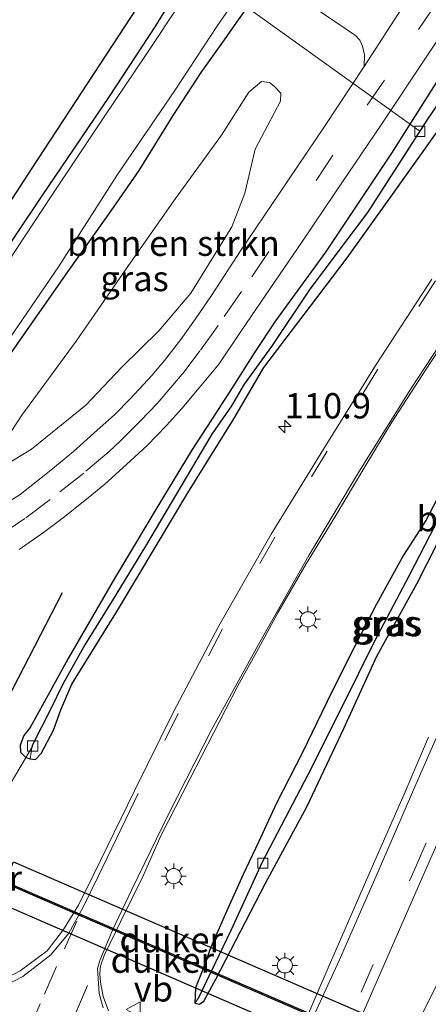
# Model space of a CAD drawing. Units: metres. Extents: x 113470 to 120003, y 543748 to 548057.
# Drawn here: x 114235 to 114275, y 545482 to 545579 of the extents above; entities that cross this region are included whole.
import ezdxf
from ezdxf.enums import TextEntityAlignment as Align

# ---------------------------------------------------------------- set-up
doc = ezdxf.new("R2010")
doc.units = ezdxf.units.M
doc.linetypes.add('VW-3-9_STREEP', pattern=[12, 3, -9])
doc.layers.get('0').update_dxf_attribs({"lineweight": 25})
for name, color, linetype, lineweight in [('B-ME-AL-OVERIG-L-B1', 7, 'Continuous', 18), ('B-ME-AM-KILOMETR-S-B1', 7, 'Continuous', 18), ('B-ME-GR-BOMENSTRUIKEN-GV-B6', 93, 'Continuous', 18), ('B-ME-GW-KRUINLIJN-L-B1', 93, 'Continuous', 18), ('B-ME-IE-GRASLAND-GV-B6', 93, 'Continuous', 18), ('B-ME-IE-GRONDWERKLIJN-GROND_INGERICHT-GV-B6', 253, 'Continuous', 18), ('B-ME-IE-MEUBILAIR_WEGMEUBILAIR-LICHTMAST-S-B1', 8, 'Continuous', 18), ('B-ME-MW-MUUR-GV-B6', 8, 'IE-TERREINAFSCHEIDING-KUNSTMATIG', 18), ('B-ME-OG-WATER-GV-B6', 153, 'Continuous', 18), ('B-ME-VH-VERH_SOORT-BETON-OVERIG-GV-B6', 8, 'IE-TERREINAFSCHEIDING-NATUURLIJK-HOUTWAL', 18), ('B-ME-VH-VERH_SOORT-BITUMEN-GV-B6', 8, 'IE-TERREINAFSCHEIDING-NATUURLIJK-HOUTWAL', 18), ('B-ME-VV-KOLK-S-B1', 8, 'Continuous', 18), ('B-ME-VW-MARKERING-39STREEP-015-L-B1', 255, 'VW-3-9_STREEP', 18), ('B-ME-VW-MARKERING-DRIEHOEK-L-B1', 7, 'VW-HAAIETAND70-R-B', 18), ('B-ME-VW-MARKERING-STREEP-015-L-B1', 7, 'Continuous', 18), ('B-ME-VW-MEUBILAIR_WEGMEUBILAIR-VERKEERSBORD-S-B1', 8, 'Continuous', 18)]:
    doc.layers.add(name, color=color, linetype=linetype, lineweight=lineweight)
for name, color, linetype in [('B-ME-GR-BOMENRIJ-L-B1', 10, 'Continuous'), ('B-ME-GW-INSTEEKWATERGANG-L-B1', 10, 'Continuous'), ('B-ME-GW-WATERGANG-GREPPEL-L-B1', 10, 'Continuous'), ('B-ME-KG-KADASTRAAL-OPNAMEDTMGRENS-L-B1', 10, 'Continuous'), ('B-ME-KW-DUIKER-GV-B6', 10, 'Continuous')]:
    doc.layers.add(name, color=color, linetype=linetype)
doc.styles.add('NLCS-ISO', font='NLCS-ISO.TTF')
doc.linetypes.add('IE-TERREINAFSCHEIDING-KUNSTMATIG', pattern='A,4,[82,NLCS.SHX,S=0.75,R=90,X=0,Y=0],4,-2', length=10)
doc.linetypes.add('IE-TERREINAFSCHEIDING-NATUURLIJK-HOUTWAL', pattern='A,7,-1.5,[67,NLCS.SHX,S=0.75,R=45,X=0,Y=0],-1.5,7,-1.5,[70,NLCS.SHX,S=0.75,R=0,X=0,Y=0],-1.5', length=20)
doc.linetypes.add('VW-HAAIETAND70-R-B', pattern='A,0,-0.5,[153,NLCS.SHX,S=1,R=180,X=-0.375,Y=0],-0.5', length=1)

# ---------------------------------------------------------------- blocks, each defined once
blk = doc.blocks.new('hecto')
for p, q in [((0, 0.625), (-0.625, 0)), ((0, -0.625), (0, 0.625)), ((-0.625, 0), (0.625, 0)), ((0.625, 0), (0, -0.625))]:
    blk.add_line(p, q)
blk = doc.blocks.new('lantaarnpaal')
for p, q in [((0, 0.75), (0, 1.25)), ((-0.75, 0), (-1.25, 0)), ((-0.884, 0.884), (-0.53, 0.53)), ((0.53, 0.53), (0.884, 0.884)), ((0.75, 0), (1.25, 0)), ((-0.53, -0.53), (-0.884, -0.884)), ((0, -0.75), (0, -1.25)), ((0.53, -0.53), (0.884, -0.884))]:
    blk.add_line(p, q)
blk.add_circle((0, 0), 0.75)
blk = doc.blocks.new('kolk')
blk.add_lwpolyline([(-0.5, -0.5), (0.5, -0.5), (0.5, 0.5), (-0.5, 0.5)], close=True)
blk = doc.blocks.new('verkeersbord')
for p, q in [((0, 0.75), (-0.75, -0.625)), ((0.75, -0.625), (0, 0.75)), ((-0.75, -0.625), (0.75, -0.625))]:
    blk.add_line(p, q)

msp = doc.modelspace()

# ---------------------------------------------------------------- linework, layer by layer
at = {"layer": 'B-ME-AL-OVERIG-L-B1'}
for p, q in [((114274.224, 545567.799, 0.552), (114256.218, 545580.73, -0.354)), ((114235.98, 545507.073, 0.555), (114231.209, 545499.039, -0.111))]:
    msp.add_line(p, q, dxfattribs=at)
at = {"layer": 'B-ME-GR-BOMENRIJ-L-B1'}
msp.add_polyline3d([(114238.905, 545522.216, 1.022), (114230.666, 545506.309, 0.747), (114214.258, 545508.316, 0.735), (114222.333, 545513.742, 0.795), (114229.43, 545517.498, 1.167)], dxfattribs=at)
at = {"layer": 'B-ME-GR-BOMENSTRUIKEN-GV-B6'}
msp.add_polyline3d([(114260.441, 545570.772, 0.45), (114257.963, 545566.025, 0.552), (114256.935, 545561.684, 0.759), (114255.639, 545558.362, 0.795), (114251.593, 545551.814, 0.723), (114248.444, 545548.082, 0.687), (114244.794, 545544.485, 0.615), (114241.222, 545540.732, 0.639), (114235.869, 545536.391, 0.594), (114231.579, 545533.789, 0.534), (114231.776, 545535.02, 0.597), (114234.896, 545539.754, 0.549), (114240.259, 545547.058, 0.573), (114245.218, 545554.2, 0.525), (114250.087, 545561.163, 0.501), (114254.614, 545567.428, 0.537), (114257.331, 545571.672, 0.543), (114258.592, 545572.723, 0.495), (114259.356, 545572.614, 0.495), (114259.835, 545572.276, 0.495), (114260.498, 545571.578, 0.549), (114260.441, 545570.772, 0.45)], dxfattribs=at)
at = {"layer": 'B-ME-GW-INSTEEKWATERGANG-L-B1'}
for points in [[(114251.425, 545583.657, 0.246), (114248.12, 545578.219, 0.12), (114243.521, 545571.243, 0.105), (114240.066, 545566.13, 0.066), (114236.896, 545561.414, 0.039), (114231.573, 545553.543, 0.03)], [(114232.903, 545544.53, 0.243), (114236.69, 545549.972, 0.255), (114239.629, 545554.148, 0.276), (114243.721, 545559.958, 0.237), (114246.508, 545563.944, 0.282), (114249.864, 545569.377, 0.309), (114252.608, 545573.625, 0.306), (114254.745, 545576.596, 0.402), (114256.303, 545578.815, 0.42), (114257.599, 545580.581, 0.462)], [(114277.202, 545574.813, 0.96), (114271.427, 545565.638, 0.924), (114264.893, 545555.858, 0.858), (114259.967, 545549.09, 0.861), (114257.888, 545545.937, 0.897), (114255.926, 545542.83, 0.888), (114253.623, 545539.307, 0.873), (114251.723, 545536.378, 0.882), (114248.745, 545531.427, 0.924), (114244.051, 545523.627, 0.81), (114239.471, 545515.698, 0.726), (114237.113, 545511.395, 0.669), (114235.716, 545508.897, 0.567), (114235.103, 545508.115, 0.621), (114234.725, 545507.163, 0.639), (114234.78, 545506.453, 0.696), (114235.304, 545505.936, 0.723), (114235.722, 545505.806, 0.705), (114236.269, 545505.742, 0.705), (114236.83, 545506.312, 0.705), (114238.021, 545508.628, 0.801), (114238.752, 545510.641, 0.843), (114239.839, 545513.169, 0.987)], [(114239.839, 545513.169, 0.987), (114244.44, 545520.609, 1.026), (114248.167, 545526.851, 1.062), (114251.291, 545532.077, 1.275), (114255.846, 545539.399, 1.215), (114258.808, 545544.476, 1.068), (114263.414, 545550.524, 1.146), (114267.053, 545555.306, 1.146), (114271.011, 545560.855, 1.137), (114275.924, 545567.758, 1.227)], [(114276.261, 545532.126, 0.927), (114274.804, 545529.334, 0.99), (114272.595, 545525.908, 1.134), (114269.931, 545521.084, 1.047), (114267.247, 545515.831, 1.059), (114265.044, 545511.391, 1.05), (114262.589, 545506.366, 1.029), (114260.055, 545501.418, 1.068), (114258.265, 545497.551, 0.951), (114256.761, 545494.355, 0.93), (114255.24, 545491, 0.849), (114253.557, 545487.178, 0.834), (114252.767, 545484.987, 0.828), (114252.054, 545483.186, 0.81), (114251.986, 545481.651, 1.008), (114252.465, 545481.57, 1.008), (114252.882, 545481.869, 1.008), (114254.069, 545484.043, 1.062)], [(114254.069, 545484.043, 1.062), (114258.977, 545493.51, 1.032), (114263.052, 545501.045, 1.035), (114266.707, 545508.801, 1.041), (114269.973, 545515.927, 1.074), (114273.92, 545523.104, 1.104), (114276.998, 545529.189, 1.101)]]:
    msp.add_polyline3d(points, dxfattribs=at)
at = {"layer": 'B-ME-GW-KRUINLIJN-L-B1'}
msp.add_polyline3d([(114273.465, 545478.591, 0.972), (114276.056, 545483.828, 0.891), (114280.907, 545493.242, 0.894), (114285.193, 545502.672, 0.87), (114290.239, 545514.376, 0.834), (114296.256, 545528.179, 0.783), (114301.521, 545541.32, 0.885), (114306.935, 545553.661, 0.957), (114312.897, 545568.322, 0.948), (114319.268, 545585.553, 0.957), (114325.92, 545600.766, 0.948), (114331.295, 545613.502, 0.987), (114336.85, 545627.849, 1.056), (114345.027, 545646.003, 0.975), (114352.375, 545662.127, 1.074), (114357.182, 545674.51, 1.095), (114359.898, 545683.509, 1.131), (114364.392, 545693.91, 1.164), (114369.61, 545706.549, 1.14), (114374.86, 545718.747, 1.134), (114379.116, 545729.998, 1.236), (114384.037, 545739.371, 1.224), (114387.084, 545745.661, 1.218), (114389.48, 545751.659, 1.188)], dxfattribs=at)
at = {"layer": 'B-ME-GW-WATERGANG-GREPPEL-L-B1'}
for points in [[(114281.319, 545578.364, 0.603), (114274.922, 545568.898, 0.561), (114269.034, 545559.781, 0.606), (114266.705, 545556.698, 0.618), (114263.298, 545552.12, 0.603), (114259.553, 545546.549, 0.567), (114256.875, 545542.811, 0.609), (114255.603, 545540.693, 0.594), (114253.657, 545537.864, 0.618), (114247.131, 545526.801, 0.606), (114243.819, 545521.407, 0.591), (114241.124, 545517.076, 0.549), (114238.954, 545513.171, 0.507), (114237.732, 545510.681, 0.504), (114235.931, 545507.104, 0.501)], [(114252.386, 545482.224, 0.522), (114255.588, 545488.869, 0.501), (114258.69, 545495.611, 0.468), (114263.171, 545504.261, 0.462), (114266.596, 545511.059, 0.447), (114269.738, 545517.392, 0.48), (114273.181, 545523.935, 0.528), (114276.301, 545529.928, 0.579), (114279.532, 545536.408, 0.6), (114282.967, 545543.165, 0.642), (114286.882, 545550.989, 0.759), (114288.787, 545554.646, 0.759)]]:
    msp.add_polyline3d(points, dxfattribs=at)
at = {"layer": 'B-ME-IE-GRASLAND-GV-B6'}
for points in [[(114267.611, 545478.397, 1.245), (114274.427, 545493.983, 1.26), (114278.85, 545504.057, 1.227), (114286.719, 545522.16, 1.188), (114293.001, 545536.818, 1.122), (114299.805, 545552.434, 1.146), (114307.164, 545569.379, 1.152), (114314.857, 545587.114, 1.167), (114321.85, 545602.936, 1.221), (114329.512, 545620.558, 1.221), (114337.566, 545638.976, 1.206), (114343.464, 545652.577, 1.203), (114349.47, 545666.041, 1.248), (114355.583, 545680.084, 1.257), (114363.706, 545698.652, 1.302), (114370.788, 545715.435, 1.224), (114377.175, 545730.025, 1.224), (114384.616, 545746.953, 1.242), (114392.911, 545765.919, 1.287)], [(114273.465, 545478.591, 0.972), (114276.056, 545483.828, 0.891), (114280.907, 545493.242, 0.894), (114285.193, 545502.672, 0.87), (114290.239, 545514.376, 0.834), (114296.256, 545528.179, 0.783), (114301.521, 545541.32, 0.885), (114306.935, 545553.661, 0.957), (114312.897, 545568.322, 0.948), (114319.268, 545585.553, 0.957), (114325.92, 545600.766, 0.948), (114331.295, 545613.502, 0.987), (114336.85, 545627.849, 1.056), (114345.027, 545646.003, 0.975), (114352.375, 545662.127, 1.074), (114357.182, 545674.51, 1.095), (114359.898, 545683.509, 1.131), (114364.392, 545693.91, 1.164), (114369.61, 545706.549, 1.14), (114374.86, 545718.747, 1.134), (114379.116, 545729.998, 1.236), (114384.037, 545739.371, 1.224), (114387.084, 545745.661, 1.218), (114389.48, 545751.659, 1.188)], [(114389.48, 545751.659, 1.188), (114387.084, 545745.661, 1.218), (114384.037, 545739.371, 1.224), (114379.116, 545729.998, 1.236), (114374.86, 545718.747, 1.134), (114369.61, 545706.549, 1.14), (114364.392, 545693.91, 1.164), (114359.898, 545683.509, 1.131), (114357.182, 545674.51, 1.095), (114352.375, 545662.127, 1.074), (114345.027, 545646.003, 0.975), (114336.85, 545627.849, 1.056), (114331.295, 545613.502, 0.987), (114325.92, 545600.766, 0.948), (114319.268, 545585.553, 0.957), (114312.897, 545568.322, 0.948), (114306.935, 545553.661, 0.957), (114301.521, 545541.32, 0.885), (114296.256, 545528.179, 0.783), (114290.239, 545514.376, 0.834), (114285.193, 545502.672, 0.87), (114280.907, 545493.242, 0.894), (114276.056, 545483.828, 0.891), (114273.465, 545478.591, 0.972)], [(114231.573, 545553.543, 0.03), (114236.896, 545561.414, 0.039), (114240.066, 545566.13, 0.066), (114243.521, 545571.243, 0.105), (114248.12, 545578.219, 0.12), (114251.425, 545583.657, 0.246)], [(114233.202, 545546.606, -0.615), (114238.542, 545554.406, -0.615), (114244.357, 545563.524, -0.615), (114250.011, 545571.841, -0.615), (114254.161, 545578.167, -0.615), (114256.898, 545582.126, -0.615)], [(114257.599, 545580.581, 0.462), (114256.303, 545578.815, 0.42), (114254.745, 545576.596, 0.402), (114252.608, 545573.625, 0.306), (114249.864, 545569.377, 0.309), (114246.508, 545563.944, 0.282), (114243.721, 545559.958, 0.237), (114239.629, 545554.148, 0.276), (114236.69, 545549.972, 0.255), (114232.903, 545544.53, 0.243)], [(114232.903, 545544.53, 0.243), (114236.69, 545549.972, 0.255), (114239.629, 545554.148, 0.276), (114243.721, 545559.958, 0.237), (114246.508, 545563.944, 0.282), (114249.864, 545569.377, 0.309), (114252.608, 545573.625, 0.306), (114254.745, 545576.596, 0.402), (114256.303, 545578.815, 0.42), (114257.599, 545580.581, 0.462)], [(114250.79, 545580.81, -0.615), (114247.12, 545575.289, -0.615), (114243.11, 545569.343, -0.615), (114237.837, 545561.411, -0.615), (114233.522, 545554.866, -0.615)], [(114234.64, 545526.467, 0.939), (114237.056, 545528.171, 0.948), (114239.033, 545529.628, 0.951), (114241.454, 545531.585, 0.942), (114243.101, 545532.951, 0.891), (114245.246, 545534.881, 0.903), (114247.277, 545536.759, 0.888), (114249.204, 545538.722, 0.882), (114250.734, 545540.442, 0.888), (114252.432, 545542.456, 0.897), (114254.397, 545544.825, 0.864), (114256.615, 545548.126, 0.855), (114259.939, 545552.987, 0.81), (114262.569, 545556.855, 0.846), (114265.893, 545561.789, 0.843), (114270.391, 545568.429, 0.879), (114274.722, 545574.944, 0.924), (114278.672, 545580.857, 0.942)], [(114264.789, 545579.346, 0.753), (114267.872, 545577.254, 0.729), (114268.277, 545576.811, 0.729), (114268.562, 545576.229, 0.72), (114268.737, 545575.373, 0.723), (114268.724, 545574.218, 0.888)], [(114281.319, 545578.364, 0.603), (114274.922, 545568.898, 0.561), (114269.034, 545559.781, 0.606), (114266.705, 545556.698, 0.618), (114263.298, 545552.12, 0.603), (114259.553, 545546.549, 0.567), (114256.875, 545542.811, 0.609), (114255.603, 545540.693, 0.594), (114253.657, 545537.864, 0.618), (114247.131, 545526.801, 0.606), (114243.819, 545521.407, 0.591), (114241.124, 545517.076, 0.549), (114238.954, 545513.171, 0.507), (114237.732, 545510.681, 0.504), (114235.931, 545507.104, 0.501), (114235.722, 545505.806, 0.705), (114235.304, 545505.936, 0.723), (114234.78, 545506.453, 0.696), (114234.725, 545507.163, 0.639), (114235.103, 545508.115, 0.621), (114235.716, 545508.897, 0.567), (114237.113, 545511.395, 0.669), (114239.471, 545515.698, 0.726), (114244.051, 545523.627, 0.81), (114248.745, 545531.427, 0.924), (114251.723, 545536.378, 0.882), (114253.623, 545539.307, 0.873), (114255.926, 545542.83, 0.888), (114257.888, 545545.937, 0.897), (114259.967, 545549.09, 0.861), (114264.893, 545555.858, 0.858), (114271.427, 545565.638, 0.924), (114277.202, 545574.813, 0.96)], [(114275.924, 545567.758, 1.227), (114271.011, 545560.855, 1.137), (114267.053, 545555.306, 1.146), (114263.414, 545550.524, 1.146), (114258.808, 545544.476, 1.068), (114255.846, 545539.399, 1.215), (114251.291, 545532.077, 1.275), (114248.167, 545526.851, 1.062), (114244.44, 545520.609, 1.026), (114239.839, 545513.169, 0.987), (114238.752, 545510.641, 0.843), (114238.021, 545508.628, 0.801), (114236.83, 545506.312, 0.705), (114236.269, 545505.742, 0.705), (114235.722, 545505.806, 0.705), (114235.931, 545507.104, 0.501), (114237.732, 545510.681, 0.504), (114238.954, 545513.171, 0.507), (114241.124, 545517.076, 0.549), (114243.819, 545521.407, 0.591), (114247.131, 545526.801, 0.606), (114253.657, 545537.864, 0.618), (114255.603, 545540.693, 0.594), (114256.875, 545542.811, 0.609), (114259.553, 545546.549, 0.567), (114263.298, 545552.12, 0.603), (114266.705, 545556.698, 0.618), (114269.034, 545559.781, 0.606), (114274.922, 545568.898, 0.561), (114281.319, 545578.364, 0.603)], [(114277.202, 545574.813, 0.96), (114271.427, 545565.638, 0.924), (114264.893, 545555.858, 0.858), (114259.967, 545549.09, 0.861), (114257.888, 545545.937, 0.897), (114255.926, 545542.83, 0.888), (114253.623, 545539.307, 0.873), (114251.723, 545536.378, 0.882), (114248.745, 545531.427, 0.924), (114244.051, 545523.627, 0.81), (114239.471, 545515.698, 0.726), (114237.113, 545511.395, 0.669), (114235.716, 545508.897, 0.567), (114235.103, 545508.115, 0.621), (114234.725, 545507.163, 0.639), (114234.78, 545506.453, 0.696), (114235.304, 545505.936, 0.723), (114235.722, 545505.806, 0.705)], [(114268.724, 545574.218, 0.888), (114264.801, 545568.275, 0.867), (114260.364, 545561.695, 0.879), (114256.575, 545556.083, 0.843), (114253.626, 545551.575, 0.849), (114252.055, 545549.282, 0.864), (114250.605, 545547.217, 0.858), (114249.01, 545545.166, 0.84), (114247.74, 545543.682, 0.813), (114245.631, 545541.411, 0.834), (114244.045, 545539.782, 0.846), (114242.339, 545538.264, 0.837), (114239.999, 545536.159, 0.831), (114237.76, 545534.321, 0.849), (114234.734, 545531.908, 0.828), (114231.467, 545529.869, 0.798)], [(114231.776, 545535.02, 0.597), (114231.579, 545533.789, 0.534), (114235.869, 545536.391, 0.594), (114241.222, 545540.732, 0.639), (114244.794, 545544.485, 0.615), (114248.444, 545548.082, 0.687), (114251.593, 545551.814, 0.723), (114255.639, 545558.362, 0.795), (114256.935, 545561.684, 0.759), (114257.963, 545566.025, 0.552), (114260.441, 545570.772, 0.45), (114260.498, 545571.578, 0.549), (114259.835, 545572.276, 0.495), (114259.356, 545572.614, 0.495), (114258.592, 545572.723, 0.495), (114257.331, 545571.672, 0.543), (114254.614, 545567.428, 0.537), (114250.087, 545561.163, 0.501), (114245.218, 545554.2, 0.525), (114240.259, 545547.058, 0.573), (114234.896, 545539.754, 0.549), (114231.776, 545535.02, 0.597)], [(114235.722, 545505.806, 0.705), (114236.269, 545505.742, 0.705), (114236.83, 545506.312, 0.705), (114238.021, 545508.628, 0.801), (114238.752, 545510.641, 0.843), (114239.839, 545513.169, 0.987), (114244.44, 545520.609, 1.026), (114248.167, 545526.851, 1.062), (114251.291, 545532.077, 1.275), (114255.846, 545539.399, 1.215), (114258.808, 545544.476, 1.068), (114263.414, 545550.524, 1.146), (114267.053, 545555.306, 1.146), (114271.011, 545560.855, 1.137), (114275.924, 545567.758, 1.227)], [(114275.3951, 545553.2039, 1.3512), (114269.901, 545544.7538, 1.3381), (114264.6849, 545536.4069, 1.3681), (114259.5415, 545527.9924, 1.3813), (114254.3334, 545518.8785, 1.3598), (114249.853, 545510.3622, 1.3448), (114245.9922, 545502.5596, 1.3111), (114242.0301, 545494.411, 1.3333), (114240.4882, 545491.3322, 1.344), (114239.0147, 545488.9352, 1.3274), (114237.4018, 545486.8177, 1.3176), (114234.7335, 545484.857, 1.3158), (114232.4068, 545483.6282, 1.2873)], [(114243.465, 545480.904, 1.149), (114242.932, 545482.332, 1.149), (114242.689, 545483.723, 1.137), (114242.611, 545484.558, 1.14), (114242.684, 545485.301, 1.146), (114243.047, 545486.352, 1.155), (114244.718, 545489.813, 1.158), (114246.906, 545494.296, 1.131), (114248.631, 545498.182, 1.08), (114251.535, 545503.853, 1.098), (114253.842, 545508.344, 1.089), (114256.255, 545513.013, 1.098), (114258.281, 545516.714, 1.104), (114260.201, 545520.209, 1.074), (114262.985, 545525.078, 1.065), (114265.809, 545529.685, 1.128), (114268.799, 545534.642, 1.146), (114271.454, 545539.06, 1.14), (114274.76, 545544.217, 1.122), (114277.471, 545548.302, 1.128)], [(114276.301, 545529.928, 0.579), (114273.181, 545523.935, 0.528), (114269.738, 545517.392, 0.48), (114266.596, 545511.059, 0.447), (114263.171, 545504.261, 0.462), (114258.69, 545495.611, 0.468), (114255.588, 545488.869, 0.501), (114252.386, 545482.224, 0.522), (114251.986, 545481.651, 1.008), (114252.054, 545483.186, 0.81), (114252.767, 545484.987, 0.828), (114253.557, 545487.178, 0.834), (114255.24, 545491, 0.849), (114256.761, 545494.355, 0.93), (114258.265, 545497.551, 0.951), (114260.055, 545501.418, 1.068), (114262.589, 545506.366, 1.029), (114265.044, 545511.391, 1.05), (114267.247, 545515.831, 1.059), (114269.931, 545521.084, 1.047), (114272.595, 545525.908, 1.134), (114274.804, 545529.334, 0.99), (114276.261, 545532.126, 0.927)], [(114276.261, 545532.126, 0.927), (114274.804, 545529.334, 0.99), (114272.595, 545525.908, 1.134), (114269.931, 545521.084, 1.047), (114267.247, 545515.831, 1.059), (114265.044, 545511.391, 1.05), (114262.589, 545506.366, 1.029), (114260.055, 545501.418, 1.068), (114258.265, 545497.551, 0.951), (114256.761, 545494.355, 0.93), (114255.24, 545491, 0.849), (114253.557, 545487.178, 0.834), (114252.767, 545484.987, 0.828), (114252.054, 545483.186, 0.81), (114251.986, 545481.651, 1.008)], [(114276.998, 545529.189, 1.101), (114273.92, 545523.104, 1.104), (114269.973, 545515.927, 1.074), (114266.707, 545508.801, 1.041), (114263.052, 545501.045, 1.035), (114258.977, 545493.51, 1.032), (114254.069, 545484.043, 1.062), (114252.882, 545481.869, 1.008), (114252.465, 545481.57, 1.008), (114251.986, 545481.651, 1.008), (114252.386, 545482.224, 0.522), (114255.588, 545488.869, 0.501), (114258.69, 545495.611, 0.468), (114263.171, 545504.261, 0.462), (114266.596, 545511.059, 0.447), (114269.738, 545517.392, 0.48), (114273.181, 545523.935, 0.528), (114276.301, 545529.928, 0.579)], [(114251.986, 545481.651, 1.008), (114252.465, 545481.57, 1.008), (114252.882, 545481.869, 1.008), (114254.069, 545484.043, 1.062), (114258.977, 545493.51, 1.032), (114263.052, 545501.045, 1.035), (114266.707, 545508.801, 1.041), (114269.973, 545515.927, 1.074), (114273.92, 545523.104, 1.104), (114276.998, 545529.189, 1.101)], [(114275.087, 545507.944, 1.326), (114272.665, 545502.316, 1.323), (114269.401, 545494.89, 1.401), (114265.158, 545485.133, 1.35), (114262.826, 545479.709, 1.311)]]:
    msp.add_polyline3d(points, dxfattribs=at)
at = {"layer": 'B-ME-IE-GRONDWERKLIJN-GROND_INGERICHT-GV-B6'}
for points in [[(114173.707, 545503.243, 0.114), (114177.061, 545508.68, 0.179), (114180.093, 545515.026, 0.179), (114182.479, 545519.14, 0.185), (114188.522, 545527.397, 0.173), (114191.226, 545530.307, 0.161), (114194.765, 545532.74, 0.167), (114199.02, 545533.616, 0.176), (114206.96, 545534.112, 0.17), (114214.162, 545536.036, 0.194), (114217.842, 545538.721, 0.209), (114223.044, 545544.398, 0.236), (114235.897, 545564.152, 0.218), (114251.764, 545588.436, 0.603)], [(114251.425, 545583.657, 0.246), (114248.12, 545578.219, 0.12), (114243.521, 545571.243, 0.105), (114240.066, 545566.13, 0.066), (114236.896, 545561.414, 0.039), (114231.573, 545553.543, 0.03)]]:
    msp.add_polyline3d(points, dxfattribs=at)
at = {"layer": 'B-ME-KG-KADASTRAAL-OPNAMEDTMGRENS-L-B1'}
msp.add_polyline3d([(114277.435, 545627.774, 0.194), (114264.486, 545607.907, 0.158), (114253.661, 545591.362, 0.552), (114251.764, 545588.436, 0.603), (114235.897, 545564.152, 0.218), (114223.044, 545544.398, 0.236), (114217.842, 545538.721, 0.209), (114214.162, 545536.036, 0.194), (114206.96, 545534.112, 0.17), (114199.02, 545533.616, 0.176), (114194.765, 545532.74, 0.167), (114191.226, 545530.307, 0.161), (114188.522, 545527.397, 0.173), (114182.479, 545519.14, 0.185), (114180.093, 545515.026, 0.179), (114177.061, 545508.68, 0.179), (114173.707, 545503.243, 0.114), (114172.886, 545501.913, -0.615), (114169.044, 545495.643, -0.615), (114168.029, 545493.939, 0.447), (114167.657, 545493.325, 0.537), (114166.785, 545491.901, 0.574)], dxfattribs=at)
at = {"layer": 'B-ME-KW-DUIKER-GV-B6'}
for points in [[(114234.088, 545495.607, -0.684), (114273.86, 545478.361, -0.777), (114273.015, 545476.429, -0.777), (114233.266, 545493.649, -0.675), (114234.088, 545495.607, -0.684)], [(114233.215, 545493.559, -0.678), (114272.955, 545476.317, -0.774), (114272.123, 545474.44, -0.774), (114232.39, 545491.666, -0.675), (114233.215, 545493.559, -0.678)]]:
    msp.add_polyline3d(points, dxfattribs=at)
at = {"layer": 'B-ME-OG-WATER-GV-B6'}
for points in [[(114256.898, 545582.126, -0.615), (114254.161, 545578.167, -0.615), (114250.011, 545571.841, -0.615), (114244.357, 545563.524, -0.615), (114238.542, 545554.406, -0.615), (114233.202, 545546.606, -0.615)], [(114233.522, 545554.866, -0.615), (114237.837, 545561.411, -0.615), (114243.11, 545569.343, -0.615), (114247.12, 545575.289, -0.615), (114250.79, 545580.81, -0.615)]]:
    msp.add_polyline3d(points, dxfattribs=at)
at = {"layer": 'B-ME-VH-VERH_SOORT-BETON-OVERIG-GV-B6'}
msp.add_polyline3d([(114255.779, 545585.591, 0.624), (114257.702, 545588.508, 0.63), (114262.114, 545585.503, 0.675), (114266.111, 545582.637, 0.72), (114268.885, 545580.664, 0.744), (114269.662, 545580.175, 0.732), (114270.334, 545579.894, 0.747), (114271.337, 545579.826, 0.792), (114272.418, 545579.892, 0.879), (114268.724, 545574.218, 0.888), (114268.737, 545575.373, 0.723), (114268.562, 545576.229, 0.72), (114268.277, 545576.811, 0.729), (114267.872, 545577.254, 0.729), (114264.789, 545579.346, 0.753), (114260.294, 545582.49, 0.654), (114255.779, 545585.591, 0.624)], dxfattribs=at)
at = {"layer": 'B-ME-VH-VERH_SOORT-BITUMEN-GV-B6'}
for points in [[(114392.911, 545765.919, 1.287), (114384.616, 545746.953, 1.242), (114377.175, 545730.025, 1.224), (114370.788, 545715.435, 1.224), (114363.706, 545698.652, 1.302), (114355.583, 545680.084, 1.257), (114349.47, 545666.041, 1.248), (114343.464, 545652.577, 1.203), (114337.566, 545638.976, 1.206), (114329.512, 545620.558, 1.221), (114321.85, 545602.936, 1.221), (114314.857, 545587.114, 1.167), (114307.164, 545569.379, 1.152), (114299.805, 545552.434, 1.146), (114293.001, 545536.818, 1.122), (114286.719, 545522.16, 1.188), (114278.85, 545504.057, 1.227), (114274.427, 545493.983, 1.26), (114267.611, 545478.397, 1.245)], [(114278.672, 545580.857, 0.942), (114274.722, 545574.944, 0.924), (114270.391, 545568.429, 0.879), (114265.893, 545561.789, 0.843), (114262.569, 545556.855, 0.846), (114259.939, 545552.987, 0.81), (114256.615, 545548.126, 0.855), (114254.397, 545544.825, 0.864), (114252.432, 545542.456, 0.897), (114250.734, 545540.442, 0.888), (114249.204, 545538.722, 0.882), (114247.277, 545536.759, 0.888), (114245.246, 545534.881, 0.903), (114243.101, 545532.951, 0.891), (114241.454, 545531.585, 0.942), (114239.033, 545529.628, 0.951), (114237.056, 545528.171, 0.948), (114234.64, 545526.467, 0.939)], [(114231.467, 545529.869, 0.798), (114234.734, 545531.908, 0.828), (114237.76, 545534.321, 0.849), (114239.999, 545536.159, 0.831), (114242.339, 545538.264, 0.837), (114244.045, 545539.782, 0.846), (114245.631, 545541.411, 0.834), (114247.74, 545543.682, 0.813), (114249.01, 545545.166, 0.84), (114250.605, 545547.217, 0.858), (114252.055, 545549.282, 0.864), (114253.626, 545551.575, 0.849), (114256.575, 545556.083, 0.843), (114260.364, 545561.695, 0.879), (114264.801, 545568.275, 0.867), (114268.724, 545574.218, 0.888), (114272.418, 545579.892, 0.879)], [(114232.4068, 545483.6282, 1.2873), (114234.7335, 545484.857, 1.3158), (114237.4018, 545486.8177, 1.3176), (114239.0147, 545488.9352, 1.3274), (114240.4882, 545491.3322, 1.344), (114242.0301, 545494.411, 1.3333), (114245.9922, 545502.5596, 1.3111), (114249.853, 545510.3622, 1.3448), (114254.3334, 545518.8785, 1.3598), (114259.5415, 545527.9924, 1.3813), (114264.6849, 545536.4069, 1.3681), (114269.901, 545544.7538, 1.3381), (114275.3951, 545553.2039, 1.3512)], [(114277.471, 545548.302, 1.128), (114274.76, 545544.217, 1.122), (114271.454, 545539.06, 1.14), (114268.799, 545534.642, 1.146), (114265.809, 545529.685, 1.128), (114262.985, 545525.078, 1.065), (114260.201, 545520.209, 1.074), (114258.281, 545516.714, 1.104), (114256.255, 545513.013, 1.098), (114253.842, 545508.344, 1.089), (114251.535, 545503.853, 1.098), (114248.631, 545498.182, 1.08), (114246.906, 545494.296, 1.131), (114244.718, 545489.813, 1.158), (114243.047, 545486.352, 1.155), (114242.684, 545485.301, 1.146), (114242.611, 545484.558, 1.14), (114242.689, 545483.723, 1.137), (114242.932, 545482.332, 1.149), (114243.465, 545480.904, 1.149)], [(114262.826, 545479.709, 1.311), (114265.158, 545485.133, 1.35), (114269.401, 545494.89, 1.401), (114272.665, 545502.316, 1.323), (114275.087, 545507.944, 1.326)]]:
    msp.add_polyline3d(points, dxfattribs=at)
at = {"layer": 'B-ME-VW-MARKERING-39STREEP-015-L-B1'}
for points in [[(114275.769, 545580.344, 0.975), (114270.714, 545572.869, 0.957), (114265.631, 545565.436, 0.936), (114259.291, 545555.924, 0.906), (114256.614, 545551.958, 0.924), (114254.298, 545548.622, 0.93), (114252.497, 545546.101, 0.924), (114250.929, 545544.041, 0.924), (114249.637, 545542.495, 0.93), (114248.259, 545540.897, 0.921), (114246.665, 545539.226, 0.93), (114244.581, 545537.139, 0.921), (114243.524, 545536.162, 0.93), (114241.028, 545534.036, 0.912), (114237.7, 545531.427, 0.912), (114235.188, 545529.533, 0.915), (114233.459, 545528.374, 0.927)], [(114275.7659, 545553.0137, 1.354), (114270.0829, 545544.3028, 1.3338), (114265.0775, 545536.2097, 1.362), (114259.907, 545527.6983, 1.3725), (114254.7332, 545518.6397, 1.3612), (114250.3562, 545510.2804, 1.3426), (114246.4095, 545502.3702, 1.3169), (114246.0245, 545501.6227, 1.3385)], [(114264.1293, 545472.8089, 1.346), (114268.4064, 545482.741, 1.3655), (114273.6443, 545494.7589, 1.3634), (114278.891, 545506.8338, 1.3126)], [(114233.878, 545475.2458, 1.2906), (114235.5002, 545478.8462, 1.3019), (114237.1296, 545482.5444, 1.3127), (114239.1106, 545487.0355, 1.3367), (114240.9539, 545491.1321, 1.352)]]:
    msp.add_polyline3d(points, dxfattribs=at)
at = {"layer": 'B-ME-VW-MARKERING-DRIEHOEK-L-B1'}
msp.add_polyline3d([(114241.3917, 545483.4186, 1.2577), (114239.4643, 545478.8438, 1.2537), (114237.4971, 545474.214, 1.2724)], dxfattribs=at)
at = {"layer": 'B-ME-VW-MARKERING-STREEP-015-L-B1'}
for points in [[(114278.9953, 545550.9863, 1.2764), (114273.3131, 545542.3454, 1.2575), (114268.2666, 545534.2656, 1.2717), (114263.2511, 545525.8982, 1.2864), (114258.2654, 545517.1009, 1.2846), (114253.6297, 545508.6591, 1.2723), (114249.4639, 545500.4669, 1.2704), (114245.7512, 545492.8314, 1.271), (114243.8693, 545488.8618, 1.2763), (114242.6235, 545485.8844, 1.2483), (114242.3786, 545485.0853, 1.2426), (114242.5411, 545482.6175, 1.2336), (114242.932, 545481.1894, 1.2373)], [(114263.4897, 545479.8381, 1.3931), (114266.2322, 545485.8854, 1.376), (114270.1105, 545494.6538, 1.3788), (114273.824, 545503.2782, 1.3909), (114278.9962, 545515.0649, 1.3667)], [(114246.0245, 545501.6227, 1.3385), (114242.4435, 545494.182, 1.3568), (114240.9539, 545491.1321, 1.352), (114239.5459, 545488.5818, 1.3248), (114237.7784, 545486.4221, 1.3215), (114235.006, 545484.2911, 1.3211), (114232.6927, 545483.1129, 1.2945), (114229.3914, 545482.1769, 1.2401), (114226.398, 545482.066, 1.1823), (114222.6953, 545482.8386, 1.0999), (114217.2297, 545484.2476, 1.038)]]:
    msp.add_polyline3d(points, dxfattribs=at)

# ---------------------------------------------------------------- block references
at = {"layer": 'B-ME-AM-KILOMETR-S-B1', "rotation": 90}
msp.add_blockref('hecto', (114260.869, 545538.65, 1.299), dxfattribs=at)
at = {"layer": 'B-ME-IE-MEUBILAIR_WEGMEUBILAIR-LICHTMAST-S-B1', "rotation": 90}
for p in [(114263.168, 545519.585, 1.272), (114249.902, 545494.214, 1.218), (114260.88, 545485.391, 1.128)]:
    msp.add_blockref('lantaarnpaal', p, dxfattribs=at)
at = {"layer": 'B-ME-VV-KOLK-S-B1', "rotation": 90}
for p in [(114274.224, 545567.799, 0.552), (114235.98, 545507.073, 0.555), (114258.716, 545495.484, 0.207)]:
    msp.add_blockref('kolk', p, dxfattribs=at)
at = {"layer": 'B-ME-VW-MEUBILAIR_WEGMEUBILAIR-VERKEERSBORD-S-B1', "rotation": 90}
msp.add_blockref('verkeersbord', (114245.958, 545481.038, 1.047), dxfattribs=at)

# ---------------------------------------------------------------- texts
at = {"layer": 'B-ME-AM-KILOMETR-S-B1', "ltscale": 0.2, "style": 'NLCS-ISO'}
msp.add_text('110.9', height=2.5, dxfattribs=at).set_placement((114260.869, 545538.65, 1.299), align=Align.BOTTOM_LEFT)
at = {"layer": 'B-ME-GR-BOMENSTRUIKEN-GV-B6', "ltscale": 0.2, "style": 'NLCS-ISO'}
msp.add_text('bmn en strkn', height=2.5, dxfattribs=at).set_placement((114249.881, 545556.7452), align=Align.MIDDLE_CENTER)
at = {"layer": 'B-ME-IE-GRASLAND-GV-B6', "ltscale": 0.2, "style": 'NLCS-ISO'}
for p in [(114246.0385, 545553.256), (114270.8455, 545519.197), (114271.079, 545519.1565), (114271.079, 545519.1565)]:
    msp.add_text('gras', height=2.5, dxfattribs=at).set_placement(p, align=Align.MIDDLE_CENTER)
at = {"layer": 'B-ME-KW-DUIKER-GV-B6', "ltscale": 0.2, "style": 'NLCS-ISO'}
for p in [(114249.6634, 545487.9306), (114248.7796, 545485.9082)]:
    msp.add_text('duiker', height=2.5, dxfattribs=at).set_placement(p, align=Align.MIDDLE_CENTER)
at = {"layer": 'B-ME-MW-MUUR-GV-B6', "ltscale": 0.2, "style": 'NLCS-ISO'}
msp.add_text('mr', height=2.5, dxfattribs=at).set_placement((114232.684, 545494.0199), align=Align.MIDDLE_CENTER)
at = {"layer": 'B-ME-VH-VERH_SOORT-BITUMEN-GV-B6', "ltscale": 0.2, "style": 'NLCS-ISO'}
msp.add_text('bit', height=2.5, dxfattribs=at).set_placement((114276.0647, 545529.5237), align=Align.MIDDLE_CENTER)
at = {"layer": 'B-ME-VW-MEUBILAIR_WEGMEUBILAIR-VERKEERSBORD-S-B1', "ltscale": 0.2, "style": 'NLCS-ISO'}
msp.add_text('vb', height=2.5, dxfattribs=at).set_placement((114245.958, 545481.038, 1.047), align=Align.BOTTOM_LEFT)

doc.saveas('drawing.dxf')
